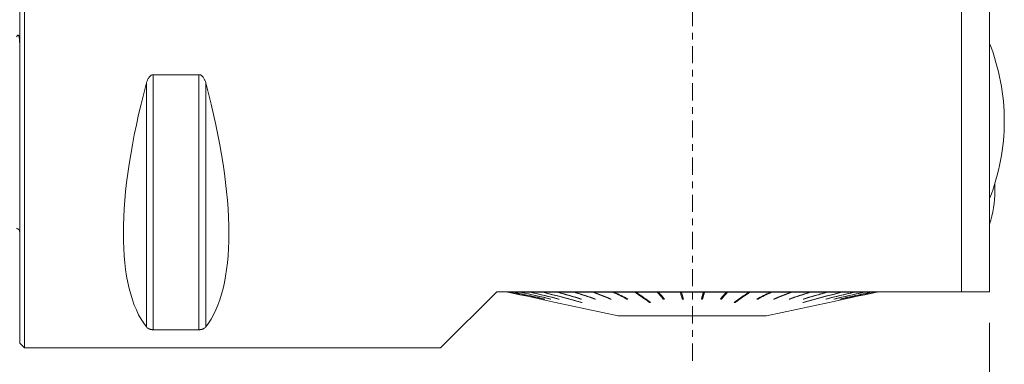
# Model space of a CAD drawing. Units: millimetres. Extents: x -50 to 98, y -78 to 78.
# Drawn here: x 0 to 63, y -26 to -4 of the extents above; entities that cross this region are included whole.
import ezdxf

# ---------------------------------------------------------------- set-up
doc = ezdxf.new("R2010")
doc.units = ezdxf.units.MM
doc.linetypes.add('CENTER', pattern=[47.5, 22, -8.5, 8.5, -8.5])
for name, color, linetype in [('1', 4, 'CONTINUOUS'), ('SK1', 4, 'CONTINUOUS'), ('SK2', 7, 'CONTINUOUS'), ('SK4', 2, 'CENTER')]:
    doc.layers.add(name, color=color, linetype=linetype)
doc.styles.add('iso_b_vert', font='simplex.shx')
doc.dimstyles.get("Standard").update_dxf_attribs({"dimtxt": 0.18, "dimasz": 0.18, "dimexe": 0.18, "dimexo": 0.0625, "dimgap": 0.09, "dimtad": 1, "dimzin": 0, "dimdsep": 52, "dimtxsty": 'Standard', "dimcen": 0.09, "dimadec": 0, "dimazin": 0, "dimtfac": 1, "dimtdec": 4, "dimtofl": 0, "dimtmove": 0, "dimatfit": 3, "dimfxl": 1, "dimtolj": 1, "dimtzin": 0, "dimarcsym": 0})

# ---------------------------------------------------------------- blocks, each defined once
blk = doc.blocks.new('DimnDraft3D2')
at = {"layer": 'SK2', "lineweight": 18}
for p, q in [((62, -23.4), (62, -63.5)), ((0, -26.69), (0, -63.5)), ((0, -61.5), (62, -61.5))]:
    blk.add_line(p, q, dxfattribs=at)
for points in [[(0, -61.5), (3.174998, -61.082003), (3.175002, -61.917997), (0, -61.5)], [(62, -61.5), (58.825002, -61.917997), (58.824998, -61.082003), (62, -61.5)]]:
    blk.add_solid(points, dxfattribs=at)
at = {"layer": 'SK2', "lineweight": 18, "insert": (28.307895, -60.75), "char_height": 3, "attachment_point": 7, "line_spacing_factor": 1.084337, "style": 'iso_b_vert'}
blk.add_mtext('\\W0.7150;62.0', dxfattribs=at)
blk = doc.blocks.new('DimnDraft3D3')
at = {"layer": 'SK2', "lineweight": 18}
for p, q in [((-30, -17.993345), (-30, -78.5)), ((62, -23.4), (62, -78.5)), ((-30, -76.5), (62, -76.5))]:
    blk.add_line(p, q, dxfattribs=at)
for points in [[(-30, -76.5), (-26.825002, -76.082003), (-26.824998, -76.917997), (-30, -76.5)], [(62, -76.5), (58.825002, -76.917997), (58.824998, -76.082003), (62, -76.5)]]:
    blk.add_solid(points, dxfattribs=at)
at = {"layer": 'SK2', "lineweight": 18, "insert": (13.307895, -75.75), "char_height": 3, "attachment_point": 7, "line_spacing_factor": 1.084337, "style": 'iso_b_vert'}
blk.add_mtext('\\W0.7150;92.0', dxfattribs=at)

msp = doc.modelspace()

# ---------------------------------------------------------------- linework, layer by layer
at = {"layer": '1', "lineweight": 18}
for p, q in [((0, -24.69), (0, 24.69)), ((0, -24.69), (0, 24.69)), ((0.304, 24.994), (0.304, -24.994)), ((0.304, 24.994), (0.304, -24.994)), ((60.2, -21.4), (60.2, 16.081)), ((62, 15.585), (62, -21.4)), ((11.461, -7.539), (8.539, -7.539)), ((8.539, -23.83), (8.539, -7.539)), ((11.461, -23.83), (11.461, -7.539)), ((8.106, -23.656), (8.106, -8.066)), ((11.894, -23.656), (11.894, -8.066)), ((26.906, -24.994), (30.5, -21.4)), ((30.5, -21.4), (60.2, -21.4)), ((37.986, -21.4), (38.003, -21.409)), ((39.391, -21.428), (39.35, -21.4)), ((40.771, -21.4), (41.139, -21.821)), ((42.228, -21.4), (42.351, -21.821)), ((43.772, -21.4), (43.649, -21.821)), ((45.229, -21.4), (44.861, -21.821)), ((46.609, -21.428), (46.65, -21.4)), ((48.014, -21.4), (47.997, -21.409)), ((31.206, -21.43), (31.295, -21.43)), ((31.304, -21.43), (31.568, -21.43)), ((31.586, -21.43), (32.021, -21.43)), ((32.048, -21.43), (32.647, -21.43)), ((32.683, -21.43), (33.437, -21.43)), ((33.327, -21.868), (33.327, -21.87)), ((33.481, -21.43), (34.377, -21.43)), ((33.552, -21.866), (33.551, -21.87)), ((33.926, -21.863), (33.925, -21.87)), ((34.429, -21.43), (35.454, -21.43)), ((34.443, -21.861), (34.442, -21.87)), ((35.511, -21.43), (36.649, -21.43)), ((35.872, -21.855), (35.87, -21.87)), ((36.712, -21.43), (37.945, -21.43)), ((36.762, -21.851), (36.759, -21.87)), ((37.749, -21.845), (37.746, -21.87)), ((38.012, -21.43), (39.32, -21.43)), ((38.82, -21.837), (38.817, -21.87)), ((39.391, -21.43), (40.753, -21.43)), ((40.827, -21.43), (42.222, -21.43)), ((41.139, -21.821), (41.137, -21.87)), ((41.168, -21.821), (41.139, -21.821)), ((42.297, -21.43), (43.703, -21.43)), ((42.411, -21.821), (42.351, -21.821)), ((42.351, -21.821), (42.351, -21.87)), ((43.649, -21.821), (43.589, -21.821)), ((43.649, -21.821), (43.649, -21.87)), ((43.778, -21.43), (45.173, -21.43)), ((44.861, -21.821), (44.832, -21.821)), ((44.861, -21.821), (44.863, -21.87)), ((45.247, -21.43), (46.609, -21.43)), ((46.68, -21.43), (47.988, -21.43)), ((47.18, -21.837), (47.183, -21.87)), ((48.055, -21.43), (49.288, -21.43)), ((48.251, -21.845), (48.254, -21.87)), ((49.238, -21.851), (49.241, -21.87)), ((49.351, -21.43), (50.489, -21.43)), ((50.128, -21.855), (50.13, -21.87)), ((50.546, -21.43), (51.571, -21.43)), ((51.557, -21.861), (51.558, -21.87)), ((51.623, -21.43), (52.519, -21.43)), ((52.074, -21.863), (52.075, -21.87)), ((52.448, -21.866), (52.449, -21.87)), ((52.563, -21.43), (53.317, -21.43)), ((52.673, -21.868), (52.673, -21.87)), ((53.353, -21.43), (53.952, -21.43)), ((53.979, -21.43), (54.414, -21.43)), ((54.432, -21.43), (54.696, -21.43)), ((54.705, -21.43), (54.794, -21.43)), ((34.255, -22.084), (38.25, -22.941)), ((34.255, -22.084), (34.255, -22.084)), ((35.903, -22.084), (35.905, -22.073)), ((40.262, -22.084), (40.265, -22.037)), ((45.738, -22.084), (45.735, -22.037)), ((47.75, -22.941), (51.745, -22.084)), ((50.097, -22.084), (50.095, -22.073)), ((51.745, -22.084), (51.745, -22.084)), ((38.25, -22.941), (47.75, -22.941)), ((47.75, -22.941), (38.25, -22.941)), ((8.539, -23.83), (11.461, -23.83)), ((0, -24.69), (0.304, -24.994)), ((0.304, -24.994), (26.906, -24.994))]:
    msp.add_line(p, q, dxfattribs=at)
for centre, radius, start, end in [((49.441, -10.5), 13.5, 0, 21.52209), ((49.441, -10.5), 13.5, 338.47791, 0), ((55.546, -14.956), 6.8, 341.64411, 0), ((55.546, -14.956), 6.8, 0, 3.74687)]:
    msp.add_arc(centre, radius, start, end, dxfattribs=at)
at = {"layer": '1', "lineweight": 18, "extrusion": (0, 0, -1)}
for centre, major_axis, start_param, end_param in [((21.056, 0), (11.706, 24.671), -2.973871, -2.060268), ((-1.056, 0), (11.706, -24.671), -1.081324, -0.167721)]:
    msp.add_ellipse(centre, major_axis=major_axis, ratio=0.341999, start_param=start_param, end_param=end_param, dxfattribs=at)
at = {"layer": '1', "lineweight": 18}
for points, knots in [([(8.539, -7.539), (8.523, -7.539), (8.507, -7.541), (8.477, -7.547), (8.461, -7.551), (8.418, -7.568), (8.391, -7.584), (8.342, -7.622), (8.32, -7.643), (8.28, -7.688), (8.261, -7.713), (8.212, -7.789), (8.185, -7.842), (8.14, -7.952), (8.121, -8.008), (8.106, -8.066)], [0, 0, 0, 0, 0.0625, 0.0625, 0.125, 0.125, 0.25, 0.25, 0.375, 0.375, 0.5, 0.5, 0.75, 0.75, 1, 1, 1, 1]), ([(11.894, -8.066), (11.879, -8.009), (11.86, -7.952), (11.826, -7.87), (11.814, -7.843), (11.787, -7.789), (11.772, -7.763), (11.738, -7.713), (11.72, -7.688), (11.68, -7.642), (11.658, -7.621), (11.621, -7.593), (11.608, -7.584), (11.581, -7.569), (11.567, -7.562), (11.539, -7.551), (11.524, -7.547), (11.493, -7.541), (11.477, -7.539), (11.461, -7.539)], [0, 0, 0, 0, 0.25, 0.25, 0.375, 0.375, 0.5, 0.5, 0.625, 0.625, 0.75, 0.75, 0.8125, 0.8125, 0.875, 0.875, 0.9375, 0.9375, 1, 1, 1, 1]), ([(60.2, -21.4), (60.534, -21.4), (60.852, -21.4), (61.455, -21.4), (61.738, -21.4), (62, -21.4)], [0, 0, 0, 0, 0.5, 0.5, 1, 1, 1, 1]), ([(39.32, -21.43), (39.595, -21.621), (39.87, -21.812), (40.184, -22.03), (40.223, -22.057), (40.262, -22.084)], [0, 0, 0, 0, 0.876183, 0.876183, 1, 1, 1, 1]), ([(39.391, -21.43), (39.666, -21.621), (39.941, -21.812), (40.255, -22.03), (40.294, -22.057), (40.333, -22.084)], [0, 0, 0, 0, 0.876183, 0.876183, 1, 1, 1, 1]), ([(8.106, -23.656), (8.121, -23.676), (8.14, -23.695), (8.174, -23.722), (8.186, -23.731), (8.213, -23.749), (8.228, -23.758), (8.262, -23.774), (8.28, -23.782), (8.32, -23.797), (8.342, -23.803), (8.379, -23.812), (8.392, -23.815), (8.419, -23.82), (8.433, -23.822), (8.461, -23.826), (8.476, -23.827), (8.507, -23.829), (8.523, -23.83), (8.539, -23.83)], [0, 0, 0, 0, 0.25, 0.25, 0.375, 0.375, 0.5, 0.5, 0.625, 0.625, 0.75, 0.75, 0.8125, 0.8125, 0.875, 0.875, 0.9375, 0.9375, 1, 1, 1, 1]), ([(11.461, -23.83), (11.477, -23.83), (11.493, -23.829), (11.524, -23.827), (11.539, -23.826), (11.568, -23.822), (11.582, -23.82), (11.609, -23.815), (11.622, -23.812), (11.659, -23.803), (11.681, -23.796), (11.721, -23.782), (11.739, -23.774), (11.789, -23.749), (11.815, -23.731), (11.86, -23.695), (11.879, -23.676), (11.894, -23.656)], [0, 0, 0, 0, 0.0625, 0.0625, 0.125, 0.125, 0.1875, 0.1875, 0.25, 0.25, 0.375, 0.375, 0.5, 0.5, 0.75, 0.75, 1, 1, 1, 1])]:
    msp.add_open_spline(points, degree=3, knots=knots, dxfattribs=at)
for points in [[(31.206, -21.43), (31.196, -21.42), (31.186, -21.41), (31.176, -21.4)], [(31.295, -21.43), (31.285, -21.42), (31.275, -21.41), (31.265, -21.4)], [(31.304, -21.43), (31.294, -21.42), (31.284, -21.41), (31.274, -21.4)], [(31.568, -21.43), (31.558, -21.42), (31.548, -21.41), (31.538, -21.4)], [(31.586, -21.43), (31.577, -21.42), (31.567, -21.41), (31.557, -21.4)], [(32.021, -21.43), (32.011, -21.42), (32.002, -21.41), (31.993, -21.4)], [(32.048, -21.43), (32.039, -21.42), (32.03, -21.41), (32.02, -21.4)], [(32.647, -21.43), (32.638, -21.42), (32.629, -21.41), (32.621, -21.4)], [(32.683, -21.43), (32.674, -21.42), (32.666, -21.41), (32.657, -21.4)], [(33.437, -21.43), (33.429, -21.42), (33.42, -21.41), (33.412, -21.4)], [(33.481, -21.43), (33.473, -21.42), (33.465, -21.41), (33.456, -21.4)], [(34.377, -21.43), (34.37, -21.42), (34.362, -21.41), (34.355, -21.4)], [(34.429, -21.43), (34.421, -21.42), (34.414, -21.41), (34.406, -21.4)], [(35.454, -21.43), (35.447, -21.42), (35.441, -21.41), (35.434, -21.4)], [(35.511, -21.43), (35.505, -21.42), (35.499, -21.41), (35.492, -21.4)], [(36.649, -21.43), (36.644, -21.42), (36.638, -21.41), (36.633, -21.4)], [(36.712, -21.43), (36.707, -21.42), (36.702, -21.41), (36.696, -21.4)], [(37.945, -21.43), (37.94, -21.42), (37.936, -21.41), (37.932, -21.4)], [(38.012, -21.43), (38.008, -21.42), (38.004, -21.41), (38, -21.4)], [(39.32, -21.43), (39.317, -21.42), (39.314, -21.41), (39.311, -21.4)], [(39.391, -21.43), (39.388, -21.42), (39.385, -21.41), (39.382, -21.4)], [(40.753, -21.43), (40.751, -21.42), (40.749, -21.41), (40.748, -21.4)], [(40.827, -21.43), (40.825, -21.42), (40.823, -21.41), (40.821, -21.4)], [(42.222, -21.43), (42.221, -21.42), (42.221, -21.41), (42.22, -21.4)], [(42.297, -21.43), (42.296, -21.42), (42.296, -21.41), (42.295, -21.4)], [(43.703, -21.43), (43.704, -21.42), (43.704, -21.41), (43.705, -21.4)], [(43.778, -21.43), (43.779, -21.42), (43.779, -21.41), (43.78, -21.4)], [(45.173, -21.43), (45.175, -21.42), (45.177, -21.41), (45.179, -21.4)], [(45.247, -21.43), (45.249, -21.42), (45.251, -21.41), (45.252, -21.4)], [(46.609, -21.43), (46.612, -21.42), (46.615, -21.41), (46.618, -21.4)], [(46.68, -21.43), (46.683, -21.42), (46.686, -21.41), (46.689, -21.4)], [(47.988, -21.43), (47.992, -21.42), (47.996, -21.41), (48, -21.4)], [(48.055, -21.43), (48.06, -21.42), (48.064, -21.41), (48.068, -21.4)], [(49.288, -21.43), (49.293, -21.42), (49.298, -21.41), (49.304, -21.4)], [(49.351, -21.43), (49.356, -21.42), (49.362, -21.41), (49.367, -21.4)], [(50.489, -21.43), (50.495, -21.42), (50.501, -21.41), (50.508, -21.4)], [(50.546, -21.43), (50.553, -21.42), (50.559, -21.41), (50.566, -21.4)], [(51.571, -21.43), (51.579, -21.42), (51.586, -21.41), (51.594, -21.4)], [(51.623, -21.43), (51.63, -21.42), (51.638, -21.41), (51.645, -21.4)], [(52.519, -21.43), (52.527, -21.42), (52.535, -21.41), (52.544, -21.4)], [(52.563, -21.43), (52.571, -21.42), (52.58, -21.41), (52.588, -21.4)], [(53.317, -21.43), (53.326, -21.42), (53.334, -21.41), (53.343, -21.4)], [(53.353, -21.43), (53.362, -21.42), (53.371, -21.41), (53.379, -21.4)], [(53.952, -21.43), (53.961, -21.42), (53.97, -21.41), (53.98, -21.4)], [(53.979, -21.43), (53.989, -21.42), (53.998, -21.41), (54.007, -21.4)], [(54.414, -21.43), (54.423, -21.42), (54.433, -21.41), (54.443, -21.4)], [(54.432, -21.43), (54.442, -21.42), (54.452, -21.41), (54.462, -21.4)], [(54.696, -21.43), (54.706, -21.42), (54.716, -21.41), (54.726, -21.4)], [(54.705, -21.43), (54.715, -21.42), (54.725, -21.41), (54.735, -21.4)], [(54.794, -21.43), (54.804, -21.42), (54.814, -21.41), (54.824, -21.4)], [(31.206, -21.43), (32.222, -21.648), (33.239, -21.866), (34.255, -22.084)], [(31.295, -21.43), (31.972, -21.577), (32.649, -21.723), (33.327, -21.87)], [(31.304, -21.43), (31.981, -21.577), (32.659, -21.723), (33.336, -21.87)], [(31.568, -21.43), (32.229, -21.577), (32.89, -21.723), (33.551, -21.87)], [(31.586, -21.43), (32.248, -21.577), (32.909, -21.723), (33.57, -21.87)], [(32.021, -21.43), (32.656, -21.577), (33.29, -21.723), (33.925, -21.87)], [(32.048, -21.43), (32.683, -21.577), (33.318, -21.723), (33.953, -21.87)], [(32.647, -21.43), (33.245, -21.577), (33.844, -21.723), (34.442, -21.87)], [(32.683, -21.43), (33.282, -21.577), (33.88, -21.723), (34.478, -21.87)], [(33.336, -21.87), (33.333, -21.87), (33.33, -21.87), (33.327, -21.87)], [(33.437, -21.43), (34.259, -21.648), (35.081, -21.866), (35.903, -22.084)], [(33.481, -21.43), (34.303, -21.648), (35.125, -21.866), (35.947, -22.084)], [(33.57, -21.87), (33.564, -21.87), (33.558, -21.87), (33.551, -21.87)], [(33.953, -21.87), (33.943, -21.87), (33.934, -21.87), (33.925, -21.87)], [(34.377, -21.43), (34.875, -21.577), (35.373, -21.723), (35.87, -21.87)], [(34.429, -21.43), (34.926, -21.577), (35.424, -21.723), (35.922, -21.87)], [(34.478, -21.87), (34.466, -21.87), (34.454, -21.87), (34.442, -21.87)], [(35.454, -21.43), (35.889, -21.577), (36.324, -21.723), (36.759, -21.87)], [(35.511, -21.43), (35.947, -21.577), (36.382, -21.723), (36.817, -21.87)], [(35.922, -21.87), (35.904, -21.87), (35.887, -21.87), (35.87, -21.87)], [(36.649, -21.43), (37.015, -21.577), (37.381, -21.723), (37.746, -21.87)], [(36.712, -21.43), (37.078, -21.577), (37.444, -21.723), (37.81, -21.87)], [(36.817, -21.87), (36.798, -21.87), (36.778, -21.87), (36.759, -21.87)], [(37.81, -21.87), (37.789, -21.87), (37.768, -21.87), (37.746, -21.87)], [(37.945, -21.43), (38.235, -21.577), (38.526, -21.723), (38.817, -21.87)], [(38.012, -21.43), (38.303, -21.577), (38.594, -21.723), (38.885, -21.87)], [(38.885, -21.87), (38.862, -21.87), (38.839, -21.87), (38.817, -21.87)], [(40.753, -21.43), (40.881, -21.577), (41.009, -21.723), (41.137, -21.87)], [(40.827, -21.43), (40.955, -21.577), (41.083, -21.723), (41.211, -21.87)], [(41.211, -21.87), (41.186, -21.87), (41.162, -21.87), (41.137, -21.87)], [(42.222, -21.43), (42.265, -21.577), (42.308, -21.723), (42.351, -21.87)], [(42.297, -21.43), (42.34, -21.577), (42.383, -21.723), (42.426, -21.87)], [(42.426, -21.87), (42.401, -21.87), (42.376, -21.87), (42.351, -21.87)], [(43.703, -21.43), (43.66, -21.577), (43.617, -21.723), (43.574, -21.87)], [(43.649, -21.87), (43.624, -21.87), (43.599, -21.87), (43.574, -21.87)], [(43.778, -21.43), (43.735, -21.577), (43.692, -21.723), (43.649, -21.87)], [(45.173, -21.43), (45.045, -21.577), (44.917, -21.723), (44.789, -21.87)], [(44.863, -21.87), (44.838, -21.87), (44.814, -21.87), (44.789, -21.87)], [(45.247, -21.43), (45.119, -21.577), (44.991, -21.723), (44.863, -21.87)], [(46.609, -21.43), (46.295, -21.648), (45.981, -21.866), (45.667, -22.084)], [(46.68, -21.43), (46.366, -21.648), (46.052, -21.866), (45.738, -22.084)], [(47.988, -21.43), (47.697, -21.577), (47.406, -21.723), (47.115, -21.87)], [(47.183, -21.87), (47.161, -21.87), (47.138, -21.87), (47.115, -21.87)], [(48.055, -21.43), (47.765, -21.577), (47.474, -21.723), (47.183, -21.87)], [(49.288, -21.43), (48.922, -21.577), (48.556, -21.723), (48.19, -21.87)], [(48.254, -21.87), (48.232, -21.87), (48.211, -21.87), (48.19, -21.87)], [(49.351, -21.43), (48.985, -21.577), (48.619, -21.723), (48.254, -21.87)], [(50.489, -21.43), (50.053, -21.577), (49.618, -21.723), (49.183, -21.87)], [(49.241, -21.87), (49.222, -21.87), (49.202, -21.87), (49.183, -21.87)], [(50.546, -21.43), (50.111, -21.577), (49.676, -21.723), (49.241, -21.87)], [(52.519, -21.43), (51.697, -21.648), (50.875, -21.866), (50.053, -22.084)], [(51.571, -21.43), (51.074, -21.577), (50.576, -21.723), (50.078, -21.87)], [(50.13, -21.87), (50.113, -21.87), (50.096, -21.87), (50.078, -21.87)], [(52.563, -21.43), (51.741, -21.648), (50.919, -21.866), (50.097, -22.084)], [(51.623, -21.43), (51.125, -21.577), (50.627, -21.723), (50.13, -21.87)], [(53.317, -21.43), (52.718, -21.577), (52.12, -21.723), (51.522, -21.87)], [(51.558, -21.87), (51.546, -21.87), (51.534, -21.87), (51.522, -21.87)], [(53.353, -21.43), (52.755, -21.577), (52.156, -21.723), (51.558, -21.87)], [(54.794, -21.43), (53.778, -21.648), (52.761, -21.866), (51.745, -22.084)], [(53.952, -21.43), (53.317, -21.577), (52.682, -21.723), (52.047, -21.87)], [(52.075, -21.87), (52.066, -21.87), (52.057, -21.87), (52.047, -21.87)], [(53.979, -21.43), (53.344, -21.577), (52.71, -21.723), (52.075, -21.87)], [(54.414, -21.43), (53.752, -21.577), (53.091, -21.723), (52.43, -21.87)], [(52.449, -21.87), (52.442, -21.87), (52.436, -21.87), (52.43, -21.87)], [(54.432, -21.43), (53.771, -21.577), (53.11, -21.723), (52.449, -21.87)], [(54.696, -21.43), (54.019, -21.577), (53.341, -21.723), (52.664, -21.87)], [(52.673, -21.87), (52.67, -21.87), (52.667, -21.87), (52.664, -21.87)], [(54.705, -21.43), (54.028, -21.577), (53.351, -21.723), (52.673, -21.87)], [(35.903, -22.084), (35.917, -22.084), (35.932, -22.084), (35.947, -22.084)], [(40.262, -22.084), (40.286, -22.084), (40.309, -22.084), (40.333, -22.084)], [(45.667, -22.084), (45.691, -22.084), (45.714, -22.084), (45.738, -22.084)], [(50.053, -22.084), (50.068, -22.084), (50.083, -22.084), (50.097, -22.084)]]:
    msp.add_open_spline(points, degree=3, dxfattribs=at)
at = {"layer": 'SK1', "lineweight": 18}
for points, knots in [([(-0.195, -5.109), (-0.193, -5.104), (-0.188, -5.095), (-0.181, -5.082), (-0.174, -5.071), (-0.168, -5.062), (-0.163, -5.055), (-0.157, -5.048), (-0.151, -5.041), (-0.146, -5.035), (-0.14, -5.03), (-0.135, -5.026), (-0.13, -5.022), (-0.125, -5.02), (-0.122, -5.018), (-0.118, -5.017), (-0.114, -5.016), (-0.109, -5.015), (-0.105, -5.015), (-0.101, -5.015), (-0.097, -5.016), (-0.093, -5.018), (-0.089, -5.02), (-0.086, -5.022), (-0.082, -5.025), (-0.079, -5.028), (-0.076, -5.031), (-0.072, -5.035), (-0.069, -5.04), (-0.065, -5.046), (-0.062, -5.052), (-0.059, -5.058), (-0.056, -5.065), (-0.052, -5.073), (-0.049, -5.083), (-0.045, -5.093), (-0.042, -5.103), (-0.039, -5.115), (-0.035, -5.13), (-0.031, -5.147), (-0.027, -5.166), (-0.024, -5.187), (-0.02, -5.209), (-0.017, -5.232), (-0.015, -5.254), (-0.012, -5.279), (-0.01, -5.305), (-0.008, -5.333), (-0.006, -5.361), (-0.004, -5.392), (-0.003, -5.426), (-0.002, -5.463), (-0.001, -5.501), (0, -5.536), (0, -5.56), (0, -5.57)], [0, 0, 0, 0, 0.022053, 0.04411, 0.066158, 0.079625, 0.09311, 0.106592, 0.120058, 0.133508, 0.144211, 0.15492, 0.165612, 0.172126, 0.178673, 0.185218, 0.191738, 0.198229, 0.204384, 0.210556, 0.216706, 0.222864, 0.229045, 0.235209, 0.241375, 0.247564, 0.253761, 0.25994, 0.268708, 0.277497, 0.286307, 0.295121, 0.30391, 0.317672, 0.331449, 0.34524, 0.359035, 0.372812, 0.39632, 0.419837, 0.44335, 0.473997, 0.504655, 0.535322, 0.565992, 0.596648, 0.634905, 0.673165, 0.711428, 0.749686, 0.800679, 0.851674, 0.902668, 0.956437, 1, 1, 1, 1]), ([(-0.195, -17.37), (-0.191, -17.371), (-0.184, -17.371), (-0.174, -17.372), (-0.164, -17.374), (-0.154, -17.376), (-0.145, -17.378), (-0.135, -17.381), (-0.125, -17.385), (-0.116, -17.389), (-0.107, -17.393), (-0.098, -17.398), (-0.091, -17.403), (-0.084, -17.407), (-0.078, -17.411), (-0.073, -17.416), (-0.068, -17.42), (-0.064, -17.424), (-0.058, -17.429), (-0.052, -17.435), (-0.046, -17.443), (-0.04, -17.45), (-0.034, -17.458), (-0.029, -17.467), (-0.024, -17.475), (-0.019, -17.484), (-0.015, -17.493), (-0.012, -17.502), (-0.009, -17.511), (-0.006, -17.52), (-0.004, -17.53), (-0.003, -17.538), (-0.001, -17.545), (-0.001, -17.551), (-0.001, -17.553), (-0.001, -17.554), (-0.001, -17.554), (-0.001, -17.554), (-0.001, -17.555), (-0.001, -17.555), (0, -17.556), (0, -17.556), (0, -17.557), (0, -17.557), (0, -17.558), (0, -17.558), (0, -17.559), (0, -17.559), (0, -17.56), (0, -17.56), (0, -17.561), (0, -17.561), (0, -17.562), (0, -17.563), (0, -17.563), (0, -17.564), (0, -17.564), (0, -17.565), (0, -17.565)], [0, 0, 0, 0, 0.024758, 0.049136, 0.073064, 0.096474, 0.119303, 0.141492, 0.167195, 0.191812, 0.21527, 0.237504, 0.25846, 0.276826, 0.294011, 0.30999, 0.324746, 0.338834, 0.353061, 0.375696, 0.398648, 0.42189, 0.444776, 0.467878, 0.491163, 0.514598, 0.537673, 0.559857, 0.581148, 0.604859, 0.627365, 0.648858, 0.664711, 0.680364, 0.684245, 0.68473, 0.684998, 0.685319, 0.687361, 0.690825, 0.695775, 0.702231, 0.710201, 0.71969, 0.730702, 0.743236, 0.757296, 0.772881, 0.789993, 0.808699, 0.828944, 0.850727, 0.874049, 0.898911, 0.924826, 0.952227, 0.981113, 1, 1, 1, 1])]:
    msp.add_open_spline(points, degree=3, knots=knots, dxfattribs=at)
at = {"layer": 'SK4', "lineweight": 18, "ltscale": 0.05}
msp.add_line((43, -25.808), (43, 39.192), dxfattribs=at)

# ---------------------------------------------------------------- dimensions: what is measured, and where the dimension line sits
at = {"layer": 'SK2', "lineweight": 18}
for base, p1, picture, middle in [((62, -76.5), (-30, -17.993), 'DimnDraft3D3', (12.558, -76.5)), ((62, -61.5), (0, -26.69), 'DimnDraft3D2', (27.558, -61.5))]:
    dim = msp.add_linear_dim(base=base, p1=p1, p2=(62, -23.4), dimstyle='Standard', override={"dimtxt": 3, "dimasz": 3.175, "dimexe": 2, "dimexo": 2, "dimgap": 1.5, "dimtad": 1, "dimtih": 0, "dimdec": 1, "dimpost": '<>', "dimtxsty": 'iso_b_vert', "dimsah": 1, "dimclrd": 7, "dimclre": 7, "dimclrt": 7, "dimtofl": 1, "dimtmove": 0}, dxfattribs=at)
    dim.commit()
    dim.dimension.update_dxf_attribs({"geometry": picture, "text_midpoint": middle})

doc.saveas('drawing.dxf')
